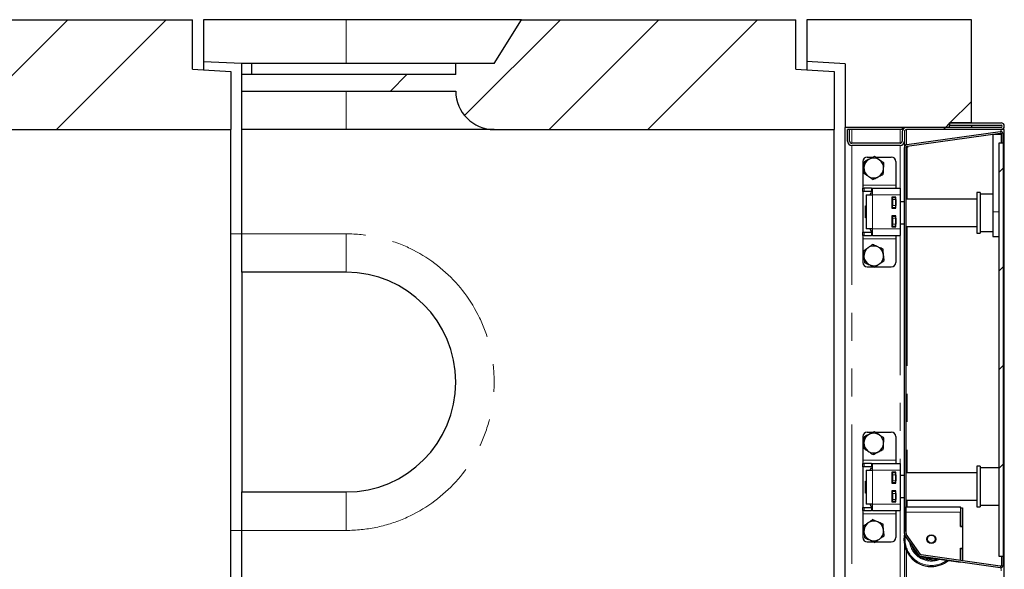
# Model space of a CAD drawing. Units: millimetres. Extents: x 700 to 7170, y 165 to 7211.
# Drawn here: x 4020 to 4918, y 1229 to 1729 of the extents above; entities that cross this region are included whole.
import ezdxf

# ---------------------------------------------------------------- set-up
doc = ezdxf.new("R2010")
doc.units = ezdxf.units.MM
doc.header["$LTSCALE"] = 20
doc.linetypes.add('PHANTOM', pattern=[12.7, 6.35, -1.27, 1.27, -1.27, 1.27, -1.27])

msp = doc.modelspace()

# ---------------------------------------------------------------- hatches: boundary and pattern name
at = {"linetype": 'Continuous', "lineweight": 18}
h = msp.add_hatch(dxfattribs=at)
h.set_pattern_fill('ANSI34', scale=20, style=0)
edge = h.paths.add_edge_path(flags=0)
edge.add_line((3672.73, 1679.18), (3672.73, 1664.18))
edge.add_line((3672.73, 1664.18), (3867.73, 1664.18))
edge.add_arc((3902.73, 1664.18), 35, 180, 270)
edge.add_line((3902.73, 1629.18), (4212.73, 1629.18))
edge.add_line((4212.73, 1629.18), (4212.73, 1682.18))
edge.add_line((4212.73, 1682.18), (4177.73, 1684.18))
edge.add_line((4177.73, 1684.18), (4177.73, 1729.18))
edge.add_line((4177.73, 1729.18), (3927.73, 1729.18))
edge.add_line((3927.73, 1729.18), (3902.74, 1689.18))
edge.add_line((3902.74, 1689.18), (3867.73, 1689.18))
edge.add_line((3867.73, 1689.18), (3867.73, 1679.18))
edge.add_line((3867.73, 1679.18), (3672.73, 1679.18))
h = msp.add_hatch(dxfattribs=at)
h.set_pattern_fill('ANSI34', scale=20, style=0)
edge = h.paths.add_edge_path(flags=0)
edge.add_line((4222.73, 1679.18), (4222.73, 1664.18))
edge.add_line((4222.73, 1664.18), (4417.73, 1664.18))
edge.add_arc((4452.73, 1664.18), 35, 180, 270)
edge.add_line((4452.73, 1629.18), (4762.73, 1629.18))
edge.add_line((4762.73, 1629.18), (4762.73, 1682.18))
edge.add_line((4762.73, 1682.18), (4727.73, 1684.18))
edge.add_line((4727.73, 1684.18), (4727.73, 1729.18))
edge.add_line((4727.73, 1729.18), (4477.73, 1729.18))
edge.add_line((4477.73, 1729.18), (4452.74, 1689.18))
edge.add_line((4452.74, 1689.18), (4417.73, 1689.18))
edge.add_line((4417.73, 1689.18), (4417.73, 1679.18))
edge.add_line((4417.73, 1679.18), (4222.73, 1679.18))
h = msp.add_hatch(dxfattribs=at)
h.set_pattern_fill('ANSI34', scale=20, style=0)
h.paths.add_polyline_path([(4737.73, 1691.18), (4772.73, 1689.06), (4772.73, 1631.18), (4867.73, 1631.18), (4867.73, 1635.18), (4887.73, 1635.18), (4887.73, 1729.18), (4737.73, 1729.18)], flags=0)
h = msp.add_hatch(dxfattribs=at)
h.set_pattern_fill('ANSI31', scale=20, style=0)
edge = h.paths.add_edge_path(flags=0)
edge.add_line((4867.73, 1635.18), (4867.73, 1633.18))
edge.add_line((4867.73, 1633.18), (4914.73, 1633.18))
edge.add_arc((4914.73, 1632.18), 1, -90, 90, ccw=False)
edge.add_line((4914.73, 1631.18), (4828.73, 1631.18))
edge.add_arc((4828.73, 1627.18), 4, 90, 180)
edge.add_line((4824.73, 1627.18), (4824.73, 1618.68))
edge.add_arc((4822.73, 1618.68), 2, 270, 360, ccw=False)
edge.add_line((4822.73, 1616.68), (4778.73, 1616.68))
edge.add_arc((4778.73, 1618.68), 2, 180, 270, ccw=False)
edge.add_line((4776.73, 1618.68), (4776.73, 1629.18))
edge.add_line((4776.73, 1629.18), (4774.73, 1629.18))
edge.add_line((4774.73, 1629.18), (4774.73, 1618.68))
edge.add_arc((4778.73, 1618.68), 4, 180, 270)
edge.add_line((4778.73, 1614.68), (4822.73, 1614.68))
edge.add_arc((4822.73, 1618.68), 4, 270, 360)
edge.add_line((4826.73, 1618.68), (4826.73, 1627.18))
edge.add_arc((4828.73, 1627.18), 2, 90, 180, ccw=False)
edge.add_line((4828.73, 1629.18), (4914.73, 1629.18))
edge.add_arc((4914.73, 1632.18), 3, 270, 450)
edge.add_line((4914.73, 1635.18), (4867.73, 1635.18))
h = msp.add_hatch(dxfattribs=at)
h.set_pattern_fill('DIN 201 Stahl und Stahlguss', scale=20, style=0, pattern_type=2)
h.set_pattern_definition([(45, (0, 0), (-5388, 5388), []), (45, (1796, 0), (-5388, 5388), []), (45, (3592, 0), (-5388, 5388), []), (45, (5388, 0), (-5388, 5388), [])])
edge = h.paths.add_edge_path(flags=0)
edge.add_line((4915.23, 1616.8), (4916.73, 1616.8))
edge.add_line((4916.73, 1616.8), (4916.73, 1624.93))
edge.add_arc((4914.23, 1624.93), 2.5, 0, 98)
edge.add_line((4913.89, 1627.4), (4828.89, 1615.46))
edge.add_arc((4829.23, 1612.98), 2.5, 98, 180)
edge.add_line((4826.73, 1612.98), (4826.73, 1261.27))
edge.add_arc((4829.23, 1261.27), 2.5, 180, 215)
edge.add_line((4827.19, 1259.83), (4840.11, 1241.37))
edge.add_arc((4842.16, 1242.81), 2.5, 215, 262)
edge.add_line((4841.81, 1240.33), (4913.89, 1230.2))
edge.add_arc((4914.23, 1232.68), 2.5, 262, 360)
edge.add_line((4916.73, 1232.68), (4916.73, 1240.8))
edge.add_line((4916.73, 1240.8), (4915.23, 1240.8))
edge.add_line((4915.23, 1240.8), (4915.23, 1232.68))
edge.add_arc((4914.23, 1232.68), 1, 262, 360, ccw=False)
edge.add_line((4914.09, 1231.69), (4842.02, 1241.82))
edge.add_arc((4842.16, 1242.81), 1, 215, 262, ccw=False)
edge.add_line((4841.34, 1242.23), (4828.41, 1260.69))
edge.add_arc((4829.23, 1261.27), 1, 180, 215, ccw=False)
edge.add_line((4828.23, 1261.27), (4828.23, 1612.98))
edge.add_arc((4829.23, 1612.98), 1, 98, 180, ccw=False)
edge.add_line((4829.09, 1613.97), (4914.09, 1625.92))
edge.add_arc((4914.23, 1624.93), 1, 0, 98, ccw=False)
edge.add_line((4915.23, 1624.93), (4915.23, 1616.8))
h = msp.add_hatch(dxfattribs=at)
h.set_pattern_fill('ANSI31', scale=20, style=0)
h.paths.add_polyline_path([(4916.73, 1616.81), (4912.73, 1616.81), (4912.73, 1240.81), (4916.73, 1240.81)], flags=0)

# ---------------------------------------------------------------- linework, layer by layer
at = {"color": 7, "linetype": 'Continuous', "lineweight": 25}
for p, q in [((3927.73, 1729.18), (4177.73, 1729.18)), ((4177.73, 1684.18), (4177.73, 1729.18)), ((4187.73, 1729.18), (4187.73, 1690.68)), ((4317.73, 1729.18), (4187.73, 1729.18)), ((4477.73, 1729.18), (4317.73, 1729.18)), ((4452.74, 1689.18), (4477.73, 1729.18)), ((4477.73, 1729.18), (4727.73, 1729.18)), ((4727.73, 1684.18), (4727.73, 1729.18)), ((4887.73, 1729.18), (4737.73, 1729.18)), ((4737.73, 1729.18), (4737.73, 1691.18)), ((4887.73, 1635.18), (4887.73, 1729.18)), ((4222.73, 1689.21), (4187.73, 1690.68)), ((4187.73, 1690.68), (4187.73, 1683.61)), ((4222.73, 1689.18), (4222.73, 1689.21)), ((4231.72, 1689.18), (4222.73, 1689.18)), ((4222.73, 1679.18), (4222.73, 1689.18)), ((4231.72, 1679.18), (4231.72, 1689.18)), ((4417.73, 1689.18), (4231.72, 1689.18)), ((4417.73, 1679.18), (4417.73, 1689.18)), ((4452.74, 1689.18), (4417.73, 1689.18)), ((4772.73, 1689.06), (4737.73, 1691.18)), ((4737.73, 1691.18), (4737.73, 1683.61)), ((4772.73, 1689.06), (4772.73, 1631.18)), ((4177.73, 1684.18), (4212.73, 1682.18)), ((4212.73, 1682.18), (4212.73, 1629.18)), ((4417.73, 1679.18), (4222.73, 1679.18)), ((4222.73, 1664.18), (4222.73, 1679.18)), ((4727.73, 1684.18), (4762.73, 1682.18)), ((4762.73, 1682.18), (4762.73, 1629.18)), ((4222.73, 1664.18), (4417.73, 1664.18)), ((4222.73, 1629.18), (4222.73, 1664.18)), ((4887.73, 1635.18), (4867.73, 1635.18)), ((4867.73, 1631.18), (4867.73, 1635.18)), ((4867.73, 1635.18), (4914.73, 1635.18)), ((4867.73, 1635.18), (4867.73, 1633.18)), ((3902.73, 1629.18), (4212.73, 1629.18)), ((4212.73, 829.18), (4212.73, 1629.18)), ((4317.73, 1629.18), (4222.73, 1629.18)), ((4222.73, 1534.18), (4222.73, 1629.18)), ((4452.73, 1629.18), (4317.73, 1629.18)), ((4452.73, 1629.18), (4762.73, 1629.18)), ((4762.73, 829.18), (4762.73, 1629.18)), ((4867.73, 1631.18), (4772.73, 1631.18)), ((4772.73, 827.18), (4772.73, 1631.18)), ((4774.73, 1618.68), (4774.73, 1629.18)), ((4776.73, 1629.18), (4774.73, 1629.18)), ((4776.73, 1618.68), (4776.73, 1629.18)), ((4778.73, 1629.18), (4776.73, 1629.18)), ((4822.73, 1629.18), (4778.73, 1629.18)), ((4824.73, 1629.18), (4822.73, 1629.18)), ((4824.73, 1631.18), (4824.73, 1629.18)), ((4824.73, 1629.18), (4825.27, 1629.18)), ((4824.73, 1627.18), (4824.73, 1618.68)), ((4826.73, 1627.18), (4826.73, 1618.68)), ((4914.73, 1631.18), (4828.73, 1631.18)), ((4914.73, 1629.18), (4828.73, 1629.18)), ((4828.89, 1615.46), (4913.89, 1627.4)), ((4829.09, 1613.97), (4914.09, 1625.92)), ((4867.73, 1633.18), (4914.73, 1633.18)), ((4887.73, 1633.18), (4887.73, 1631.18)), ((4907.23, 1624.95), (4915.23, 1624.95)), ((4907.23, 1624.95), (4907.23, 1554.3)), ((4917.73, 1629.18), (4914.73, 1629.18)), ((4915.23, 1616.8), (4915.23, 1624.93)), ((4916.73, 1616.8), (4916.73, 1624.93)), ((4917.73, 829.18), (4917.73, 1629.18)), ((4822.73, 1616.68), (4778.73, 1616.68)), ((4826.73, 1618.68), (4826.73, 1612.98)), ((4912.73, 1616.81), (4912.73, 1240.81)), ((4916.73, 1616.81), (4912.73, 1616.81)), ((4916.73, 1616.8), (4915.23, 1616.8)), ((4916.73, 1616.81), (4916.73, 1240.81)), ((4822.73, 1614.68), (4778.73, 1614.68)), ((4826.73, 1261.27), (4826.73, 1612.98)), ((4828.23, 1261.27), (4828.23, 1612.98)), ((4828.23, 1612.83), (4829.22, 1612.83)), ((4829.37, 1612.83), (4829.22, 1612.83)), ((4829.34, 1614.01), (4829.34, 1612.83)), ((4829.37, 1614.01), (4829.37, 1612.83)), ((4788.73, 1600.18), (4788.73, 1578.68)), ((4792.73, 1604.18), (4798.63, 1604.18)), ((4799.94, 1604.18), (4814.73, 1604.18)), ((4818.73, 1600.18), (4818.73, 1578.68)), ((4788.73, 1578.68), (4788.73, 1575.68)), ((4788.73, 1572.68), (4788.73, 1575.68)), ((4788.73, 1575.68), (4789.91, 1575.68)), ((4788.73, 1572.68), (4788.73, 1535.68)), ((4789.91, 1572.68), (4788.73, 1572.68)), ((4796.56, 1575.68), (4789.91, 1575.68)), ((4796.56, 1572.68), (4789.91, 1572.68)), ((4796.07, 1571.5), (4795.02, 1569.68)), ((4796.07, 1571.5), (4795.24, 1569.68)), ((4796.07, 1571.5), (4797.73, 1571.5)), ((4796.56, 1575.68), (4797.73, 1575.68)), ((4797.73, 1572.68), (4796.56, 1572.68)), ((4797.73, 1575.68), (4822.73, 1575.68)), ((4797.73, 1569.68), (4797.73, 1575.68)), ((4818.73, 1578.68), (4818.73, 1575.68)), ((4822.73, 1575.68), (4822.73, 1569.68)), ((4895.73, 1571.9), (4892.73, 1571.9)), ((4892.73, 1571.9), (4892.73, 1551.94)), ((4895.73, 1571.9), (4895.73, 1551.94)), ((4791.73, 1569.68), (4791.73, 1538.68)), ((4791.73, 1569.68), (4797.73, 1569.68)), ((4815.23, 1567.68), (4815.23, 1557.68)), ((4818.73, 1567.68), (4815.23, 1567.68)), ((4815.73, 1563.4), (4815.23, 1563.4)), ((4815.73, 1567.68), (4815.73, 1567.43)), ((4815.73, 1567.43), (4818.73, 1567.43)), ((4815.73, 1565.43), (4815.73, 1567.43)), ((4815.73, 1565.43), (4815.73, 1559.93)), ((4818.73, 1557.68), (4818.73, 1567.68)), ((4818.73, 1565.43), (4818.73, 1559.93)), ((4822.73, 1569.68), (4822.73, 1538.68)), ((4826.73, 1563.4), (4822.73, 1563.4)), ((4892.73, 1565.9), (4828.23, 1565.9)), ((4907.23, 1570.4), (4895.73, 1570.4)), ((4791.23, 1559.68), (4791.73, 1559.68)), ((4791.23, 1548.68), (4791.23, 1559.68)), ((4815.23, 1557.68), (4818.73, 1557.68)), ((4815.73, 1557.93), (4815.73, 1559.93)), ((4818.73, 1557.93), (4815.73, 1557.93)), ((4815.73, 1557.93), (4815.73, 1557.68)), ((4907.23, 1554.3), (4907.23, 1531.8)), ((4791.73, 1548.68), (4791.23, 1548.68)), ((4818.73, 1550.68), (4815.23, 1550.68)), ((4815.23, 1550.68), (4815.23, 1540.68)), ((4815.73, 1550.68), (4815.73, 1550.43)), ((4815.73, 1550.43), (4818.73, 1550.43)), ((4815.73, 1548.43), (4815.73, 1550.43)), ((4815.73, 1548.43), (4815.73, 1542.93)), ((4818.73, 1540.68), (4818.73, 1550.68)), ((4818.73, 1548.43), (4818.73, 1542.93)), ((4892.73, 1551.94), (4892.73, 1534.9)), ((4895.73, 1551.94), (4895.73, 1534.9)), ((4788.73, 1532.68), (4788.73, 1535.68)), ((4788.73, 1535.68), (4789.91, 1535.68)), ((4789.91, 1535.68), (4796.56, 1535.68)), ((4797.73, 1538.68), (4791.73, 1538.68)), ((4795.02, 1538.68), (4796.07, 1536.86)), ((4795.23, 1538.68), (4796.07, 1536.86)), ((4796.07, 1536.86), (4797.73, 1536.86)), ((4796.56, 1535.68), (4797.73, 1535.68)), ((4797.73, 1532.68), (4797.73, 1538.68)), ((4815.23, 1543.4), (4815.73, 1543.4)), ((4815.23, 1540.68), (4818.73, 1540.68)), ((4815.73, 1540.93), (4815.73, 1542.93)), ((4818.73, 1540.93), (4815.73, 1540.93)), ((4815.73, 1540.93), (4815.73, 1540.68)), ((4822.73, 1543.4), (4826.73, 1543.4)), ((4822.73, 1538.68), (4822.73, 1532.68)), ((4828.23, 1540.9), (4892.73, 1540.9)), ((4892.73, 1534.9), (4895.73, 1534.9)), ((4895.73, 1536.4), (4907.23, 1536.4)), ((4212.73, 1534.47), (4222.73, 1534.2)), ((4222.73, 1499.18), (4222.73, 1534.18)), ((4789.91, 1532.68), (4788.73, 1532.68)), ((4788.73, 1532.68), (4788.73, 1529.68)), ((4788.73, 1529.68), (4788.73, 1508.18)), ((4789.91, 1532.68), (4796.56, 1532.68)), ((4797.73, 1532.68), (4796.56, 1532.68)), ((4797.73, 1532.68), (4822.73, 1532.68)), ((4818.73, 1532.68), (4818.73, 1529.68)), ((4818.73, 1529.68), (4818.73, 1508.18)), ((4907.23, 1531.8), (4912.73, 1531.8)), ((4317.73, 1499.18), (4222.73, 1499.18)), ((4222.73, 1499.18), (4222.73, 1299.18)), ((4792.73, 1504.18), (4799, 1504.18)), ((4800.23, 1504.18), (4814.73, 1504.18)), ((4788.73, 1349.68), (4788.73, 1328.18)), ((4792.73, 1353.68), (4798.63, 1353.68)), ((4799.94, 1353.68), (4814.73, 1353.68)), ((4818.73, 1349.68), (4818.73, 1328.18)), ((4788.73, 1328.18), (4788.73, 1325.18)), ((4788.73, 1322.18), (4788.73, 1325.18)), ((4788.73, 1325.18), (4789.91, 1325.18)), ((4788.73, 1322.18), (4788.73, 1285.18)), ((4789.91, 1322.18), (4788.73, 1322.18)), ((4796.56, 1325.18), (4789.91, 1325.18)), ((4796.56, 1322.18), (4789.91, 1322.18)), ((4796.07, 1321), (4795.02, 1319.18)), ((4796.07, 1321), (4795.24, 1319.18)), ((4796.07, 1321), (4797.73, 1321)), ((4796.56, 1325.18), (4797.73, 1325.18)), ((4797.73, 1322.18), (4796.56, 1322.18)), ((4797.73, 1325.18), (4822.73, 1325.18)), ((4797.73, 1319.18), (4797.73, 1325.18)), ((4818.73, 1328.18), (4818.73, 1325.18)), ((4822.73, 1325.18), (4822.73, 1319.18)), ((4895.73, 1322.7), (4892.73, 1322.7)), ((4892.73, 1322.7), (4892.73, 1285.7)), ((4895.73, 1322.7), (4895.73, 1285.7)), ((4912.73, 1321.2), (4895.73, 1321.2)), ((4791.73, 1319.18), (4791.73, 1288.18)), ((4791.73, 1319.18), (4797.73, 1319.18)), ((4815.23, 1317.18), (4815.23, 1307.18)), ((4818.73, 1317.18), (4815.23, 1317.18)), ((4815.73, 1314.2), (4815.23, 1314.2)), ((4815.73, 1317.18), (4815.73, 1316.93)), ((4815.73, 1316.93), (4818.73, 1316.93)), ((4815.73, 1314.93), (4815.73, 1316.93)), ((4815.73, 1314.93), (4815.73, 1309.43)), ((4818.73, 1307.18), (4818.73, 1317.18)), ((4818.73, 1314.93), (4818.73, 1309.43)), ((4822.73, 1319.18), (4822.73, 1288.18)), ((4826.73, 1314.2), (4822.73, 1314.2)), ((4892.73, 1316.7), (4828.23, 1316.7)), ((4791.23, 1298.18), (4791.23, 1309.18)), ((4791.23, 1309.18), (4791.73, 1309.18)), ((4815.23, 1307.18), (4818.73, 1307.18)), ((4815.73, 1307.43), (4815.73, 1309.43)), ((4818.73, 1307.43), (4815.73, 1307.43)), ((4815.73, 1307.43), (4815.73, 1307.18)), ((4222.73, 1299.18), (4317.73, 1299.18)), ((4222.73, 1264.18), (4222.73, 1299.18)), ((4791.73, 1298.18), (4791.23, 1298.18)), ((4818.73, 1300.18), (4815.23, 1300.18)), ((4815.23, 1300.18), (4815.23, 1290.18)), ((4815.23, 1294.2), (4815.73, 1294.2)), ((4815.73, 1300.18), (4815.73, 1299.93)), ((4815.73, 1299.93), (4818.73, 1299.93)), ((4815.73, 1297.93), (4815.73, 1299.93)), ((4815.73, 1297.93), (4815.73, 1292.43)), ((4815.73, 1290.43), (4815.73, 1292.43)), ((4818.73, 1290.18), (4818.73, 1300.18)), ((4818.73, 1297.93), (4818.73, 1292.43)), ((4822.73, 1294.2), (4826.73, 1294.2)), ((4788.73, 1282.18), (4788.73, 1285.18)), ((4788.73, 1285.18), (4789.91, 1285.18)), ((4789.91, 1285.18), (4796.56, 1285.18)), ((4797.73, 1288.18), (4791.73, 1288.18)), ((4795.02, 1288.18), (4796.07, 1286.36)), ((4795.23, 1288.18), (4796.07, 1286.36)), ((4796.07, 1286.36), (4797.73, 1286.36)), ((4796.56, 1285.18), (4797.73, 1285.18)), ((4797.73, 1282.18), (4797.73, 1288.18)), ((4815.23, 1290.18), (4818.73, 1290.18)), ((4818.73, 1290.43), (4815.73, 1290.43)), ((4815.73, 1290.43), (4815.73, 1290.18)), ((4822.73, 1288.18), (4822.73, 1282.18)), ((4826.72, 1285.8), (4826.72, 1280.8)), ((4826.72, 1285.8), (4826.73, 1285.8)), ((4828.23, 1291.7), (4892.73, 1291.7)), ((4828.23, 1285.8), (4877.72, 1285.8)), ((4877.72, 1284.8), (4877.72, 1285.8)), ((4877.72, 1284.8), (4877.72, 1267.8)), ((4877.72, 1284.8), (4879.72, 1284.8)), ((4879.72, 1284.8), (4879.72, 1267.8)), ((4892.73, 1285.7), (4895.73, 1285.7)), ((4895.73, 1287.2), (4912.73, 1287.2)), ((4789.91, 1282.18), (4788.73, 1282.18)), ((4788.73, 1282.18), (4788.73, 1279.18)), ((4788.73, 1279.18), (4788.73, 1257.68)), ((4789.91, 1282.18), (4796.56, 1282.18)), ((4797.73, 1282.18), (4796.56, 1282.18)), ((4797.73, 1282.18), (4822.73, 1282.18)), ((4818.73, 1282.18), (4818.73, 1279.18)), ((4818.73, 1279.18), (4818.73, 1257.68)), ((4826.72, 1280.8), (4826.72, 1263.65)), ((4877.72, 1267.7), (4877.72, 1280.8)), ((4877.72, 1267.8), (4879.72, 1267.8)), ((4879.72, 1267.7), (4877.72, 1267.7)), ((4879.72, 1267.8), (4879.72, 1267.7)), ((4879.72, 1267.7), (4879.72, 1247.9)), ((4222.73, 1264.15), (4212.73, 1263.89)), ((4222.73, 1194.18), (4222.73, 1264.18)), ((4826.72, 1263.65), (4826.73, 1263.14)), ((4840.11, 1241.37), (4827.19, 1259.83)), ((4841.34, 1242.23), (4828.41, 1260.69)), ((4792.73, 1253.68), (4799, 1253.68)), ((4800.23, 1253.68), (4814.73, 1253.68)), ((4826.73, 1251.26), (4826.73, 1212.98)), ((4877.72, 1247.9), (4879.72, 1247.9)), ((4877.72, 1236.8), (4877.72, 1247.9)), ((4877.72, 1247.8), (4879.72, 1247.8)), ((4877.72, 1247.8), (4877.72, 1236.8)), ((4879.72, 1247.9), (4879.72, 1247.8)), ((4879.72, 1247.8), (4879.72, 1236.52)), ((4913.89, 1230.2), (4841.81, 1240.33)), ((4914.09, 1231.69), (4842.02, 1241.82)), ((4843.3, 1240.14), (4877.72, 1235.3)), ((4912.73, 1240.81), (4916.73, 1240.81)), ((4915.23, 1240.8), (4915.23, 1232.68)), ((4915.23, 1240.8), (4916.73, 1240.8)), ((4916.73, 1240.8), (4916.73, 1240.81)), ((4916.73, 1240.8), (4916.73, 1232.68))]:
    msp.add_line(p, q, dxfattribs=at)
at = {"color": 8, "linetype": 'PHANTOM', "lineweight": 18}
for p, q in [((4317.73, 1689.18), (4317.73, 1729.18)), ((4317.73, 1629.18), (4317.73, 1664.18)), ((4778.73, 1629.18), (4778.73, 1616.68)), ((4822.73, 1629.18), (4822.73, 1616.68)), ((4828.73, 1629.18), (4828.73, 1615.43)), ((4914.73, 1629.18), (4914.73, 1627.38)), ((4778.73, 1614.68), (4778.73, 843.68)), ((4822.73, 1614.68), (4822.73, 1575.68)), ((4828.73, 1613.85), (4828.73, 1612.83)), ((4829.22, 1612.83), (4829.22, 1565.9)), ((4788.73, 1578.68), (4818.73, 1578.68)), ((4789.91, 1575.68), (4789.91, 1572.68)), ((4796.56, 1572.68), (4796.56, 1575.68)), ((4797.73, 1538.68), (4797.73, 1569.68)), ((4797.73, 1569.68), (4822.73, 1569.68)), ((4818.73, 1565.43), (4815.73, 1565.43)), ((4815.73, 1559.93), (4818.73, 1559.93)), ((4907.23, 1554.3), (4912.73, 1554.3)), ((4818.73, 1548.43), (4815.73, 1548.43)), ((4789.91, 1535.68), (4789.91, 1532.68)), ((4796.56, 1532.68), (4796.56, 1535.68)), ((4797.73, 1538.68), (4822.73, 1538.68)), ((4815.73, 1542.93), (4818.73, 1542.93)), ((4829.22, 1540.9), (4829.22, 1316.7)), ((4222.73, 1534.18), (4317.73, 1534.18)), ((4317.73, 1534.18), (4317.73, 1499.18)), ((4788.73, 1529.68), (4818.73, 1529.68)), ((4822.73, 1532.68), (4822.73, 1325.18)), ((4788.73, 1328.18), (4818.73, 1328.18)), ((4789.91, 1325.18), (4789.91, 1322.18)), ((4796.56, 1322.18), (4796.56, 1325.18)), ((4797.73, 1288.18), (4797.73, 1319.18)), ((4797.73, 1319.18), (4822.73, 1319.18)), ((4818.73, 1314.93), (4815.73, 1314.93)), ((4815.73, 1309.43), (4818.73, 1309.43)), ((4317.73, 1264.18), (4317.73, 1299.18)), ((4818.73, 1297.93), (4815.73, 1297.93)), ((4815.73, 1292.43), (4818.73, 1292.43)), ((4789.91, 1285.18), (4789.91, 1282.18)), ((4796.56, 1282.18), (4796.56, 1285.18)), ((4797.73, 1288.18), (4822.73, 1288.18)), ((4829.22, 1291.7), (4829.22, 1285.8)), ((4788.73, 1279.18), (4818.73, 1279.18)), ((4822.73, 1282.18), (4822.73, 1176.18)), ((4826.72, 1280.8), (4826.73, 1280.8)), ((4828.23, 1280.8), (4877.72, 1280.8)), ((4317.73, 1264.18), (4222.73, 1264.18)), ((4828.73, 1245.38), (4828.73, 1215.43)), ((4914.73, 1230.23), (4914.73, 1227.38))]:
    msp.add_line(p, q, dxfattribs=at)
at = {"color": 8, "linetype": 'PHANTOM', "lineweight": 18, "flags": 128}
msp.add_lwpolyline([(4851.22, 1238.3), (4853.73, 1238.48), (4854.38, 1238.58)], dxfattribs=at)
at = {"color": 7, "linetype": 'Continuous', "lineweight": 25}
for radius in [3.97, 3.57]:
    msp.add_circle((4851.22, 1256.3), radius, dxfattribs=at)
for centre, radius, start, end in [((4452.73, 1664.18), 35, 180, 270), ((4914.73, 1632.18), 3, 270, 90), ((4828.73, 1627.18), 4, 90, 180), ((4828.73, 1627.18), 2, 90, 180), ((4914.23, 1624.93), 2.5, 0, 98), ((4914.23, 1624.93), 1, 0, 98), ((4914.73, 1632.18), 1, 270, 90), ((4778.73, 1618.68), 4, 180, 270), ((4778.73, 1618.68), 2, 180, 270), ((4822.73, 1618.68), 4, 270, 0), ((4822.73, 1618.68), 2, 270, 0), ((4829.23, 1612.98), 2.5, 98, 180), ((4829.23, 1612.98), 1, 98, 180), ((4792.73, 1600.18), 4, 90, 180), ((4798.73, 1594.18), 9, 116.46469, 176.46469), ((4798.73, 1594.18), 9, 56.46469, 116.46469), ((4798.73, 1594.18), 9, 356.46469, 56.46469), ((4814.73, 1600.18), 4, 0, 90), ((4798.73, 1594.18), 9, 176.46469, 236.46469), ((4798.73, 1594.18), 9, 296.46469, 356.46469), ((4798.73, 1594.18), 9, 236.46469, 296.46469), ((4798.73, 1514.18), 9, 125.65811, 185.65811), ((4798.73, 1514.18), 9, 65.65811, 125.65811), ((4798.73, 1514.18), 9, 5.65811, 65.65811), ((4792.73, 1508.18), 4, 180, 270), ((4798.73, 1514.18), 9, 185.65811, 245.65811), ((4798.73, 1514.18), 9, 305.65811, 5.65811), ((4814.73, 1508.18), 4, 270, 0), ((4317.73, 1399.18), 100, 270, 90), ((4798.73, 1514.18), 9, 245.65811, 305.65811), ((4792.73, 1349.68), 4, 90, 180), ((4798.73, 1343.68), 9, 116.46469, 176.46469), ((4798.73, 1343.68), 9, 56.46469, 116.46469), ((4798.73, 1343.68), 9, 356.46469, 56.46469), ((4814.73, 1349.68), 4, 0, 90), ((4798.73, 1343.68), 9, 176.46469, 236.46469), ((4798.73, 1343.68), 9, 296.46469, 356.46469), ((4798.73, 1343.68), 9, 236.46469, 296.46469), ((4798.73, 1263.68), 9, 125.65811, 185.65811), ((4798.73, 1263.68), 9, 65.65811, 125.65811), ((4798.73, 1263.68), 9, 5.65811, 65.65811), ((4792.73, 1257.68), 4, 180, 270), ((4798.73, 1263.68), 9, 185.65811, 245.65811), ((4798.73, 1263.68), 9, 305.65811, 5.65811), ((4814.73, 1257.68), 4, 270, 0), ((4851.22, 1256.3), 25, 168.3701, 270), ((4829.23, 1261.27), 2.5, 180, 215), ((4829.23, 1261.27), 1, 180, 215), ((4798.73, 1263.68), 9, 245.65811, 305.65811), ((4851.22, 1256.3), 19, 193.38235, 270), ((4842.16, 1242.81), 2.5, 215, 262), ((4842.16, 1242.81), 1, 215, 262), ((4851.22, 1256.3), 19, 270, 287.6724), ((4851.22, 1256.3), 25, 270, 308.76618), ((4914.23, 1232.68), 2.5, 262, 0), ((4914.23, 1232.68), 1, 262, 0)]:
    msp.add_arc(centre, radius, start, end, dxfattribs=at)
at = {"color": 8, "linetype": 'PHANTOM', "lineweight": 18}
for centre, radius, start, end in [((4317.73, 1399.18), 135, 270, 90), ((4851.22, 1256.3), 24, 172.39036, 270), ((4851.22, 1256.3), 20, 187.02836, 270), ((4851.22, 1256.3), 18, 203.90546, 226.09454), ((4851.22, 1256.3), 18, 244.05585, 270), ((4851.22, 1256.3), 20, 270, 293.19858), ((4851.22, 1256.3), 24, 270, 306.53564)]:
    msp.add_arc(centre, radius, start, end, dxfattribs=at)
at = {"color": 7, "linetype": 'Continuous', "lineweight": 25}
for points, knots in [([(4790.07, 1599.92), (4790.02, 1599.08), (4789.91, 1597.38), (4789.81, 1595.62), (4789.75, 1594.73)], [0, 0, 0, 0, 0.495458, 1, 1, 1, 1]), ([(4794.72, 1602.24), (4793.46, 1601.61), (4791.88, 1600.82), (4790.37, 1600.07), (4790.07, 1599.92)], [0, 0, 0, 0, 0.803647, 1, 1, 1, 1]), ([(4799.37, 1604.55), (4798.18, 1603.96), (4796.64, 1603.19), (4795.07, 1602.41), (4794.72, 1602.24)], [0, 0, 0, 0, 0.779636, 1, 1, 1, 1]), ([(4803.71, 1601.68), (4803.6, 1601.75), (4802.83, 1602.26), (4801.36, 1603.24), (4800.04, 1604.11), (4799.37, 1604.55)], [0, 0, 0, 0, 0.07009, 0.530784, 1, 1, 1, 1]), ([(4808.04, 1598.81), (4807.33, 1599.28), (4805.91, 1600.22), (4804.45, 1601.19), (4803.71, 1601.68)], [0, 0, 0, 0, 0.495458, 1, 1, 1, 1]), ([(4807.72, 1593.62), (4807.72, 1593.75), (4807.78, 1594.68), (4807.89, 1596.43), (4807.99, 1598.01), (4808.04, 1598.81)], [0, 0, 0, 0, 0.07009, 0.530784, 1, 1, 1, 1]), ([(4789.75, 1594.73), (4789.74, 1594.61), (4789.69, 1593.68), (4789.58, 1591.92), (4789.48, 1590.34), (4789.43, 1589.55)], [0, 0, 0, 0, 0.07009, 0.530784, 1, 1, 1, 1]), ([(4789.43, 1589.55), (4790.13, 1589.08), (4791.55, 1588.14), (4793.02, 1587.17), (4793.76, 1586.68)], [0, 0, 0, 0, 0.495458, 1, 1, 1, 1]), ([(4807.4, 1588.44), (4807.45, 1589.28), (4807.55, 1590.98), (4807.66, 1592.74), (4807.72, 1593.62)], [0, 0, 0, 0, 0.495458, 1, 1, 1, 1]), ([(4793.76, 1586.68), (4793.86, 1586.61), (4794.64, 1586.09), (4796.11, 1585.12), (4797.43, 1584.25), (4798.09, 1583.81)], [0, 0, 0, 0, 0.07009, 0.530784, 1, 1, 1, 1]), ([(4798.09, 1583.81), (4798.39, 1583.95), (4799.9, 1584.71), (4801.48, 1585.49), (4802.74, 1586.12)], [0, 0, 0, 0, 0.196353, 1, 1, 1, 1]), ([(4802.74, 1586.12), (4803.09, 1586.29), (4804.66, 1587.08), (4806.2, 1587.84), (4807.4, 1588.44)], [0, 0, 0, 0, 0.2203639, 1, 1, 1, 1]), ([(4793.49, 1521.49), (4793.39, 1521.42), (4792.63, 1520.88), (4791.2, 1519.85), (4789.91, 1518.93), (4789.27, 1518.46)], [0, 0, 0, 0, 0.07009, 0.530784, 1, 1, 1, 1]), ([(4789.27, 1518.46), (4789.35, 1517.62), (4789.52, 1515.93), (4789.69, 1514.18), (4789.78, 1513.29)], [0, 0, 0, 0, 0.495458, 1, 1, 1, 1]), ([(4797.71, 1524.52), (4797.02, 1524.03), (4795.64, 1523.04), (4794.21, 1522.01), (4793.49, 1521.49)], [0, 0, 0, 0, 0.495458, 1, 1, 1, 1]), ([(4802.44, 1522.38), (4801.16, 1522.96), (4799.55, 1523.69), (4798.01, 1524.38), (4797.71, 1524.52)], [0, 0, 0, 0, 0.803647, 1, 1, 1, 1]), ([(4807.18, 1520.24), (4805.96, 1520.79), (4804.4, 1521.49), (4802.8, 1522.22), (4802.44, 1522.38)], [0, 0, 0, 0, 0.779636, 1, 1, 1, 1]), ([(4807.69, 1515.07), (4807.68, 1515.19), (4807.59, 1516.12), (4807.41, 1517.87), (4807.26, 1519.44), (4807.18, 1520.24)], [0, 0, 0, 0, 0.07009, 0.530784, 1, 1, 1, 1]), ([(4789.78, 1513.29), (4789.79, 1513.17), (4789.88, 1512.24), (4790.05, 1510.49), (4790.21, 1508.92), (4790.29, 1508.12)], [0, 0, 0, 0, 0.07009, 0.530784, 1, 1, 1, 1]), ([(4790.29, 1508.12), (4790.59, 1507.98), (4792.13, 1507.29), (4793.74, 1506.56), (4795.02, 1505.98)], [0, 0, 0, 0, 0.1963527, 1, 1, 1, 1]), ([(4803.98, 1506.87), (4804.08, 1506.94), (4804.84, 1507.48), (4806.27, 1508.51), (4807.55, 1509.43), (4808.2, 1509.89)], [0, 0, 0, 0, 0.07009, 0.530784, 1, 1, 1, 1]), ([(4808.2, 1509.89), (4808.12, 1510.73), (4807.95, 1512.43), (4807.78, 1514.18), (4807.69, 1515.07)], [0, 0, 0, 0, 0.495458, 1, 1, 1, 1]), ([(4795.02, 1505.98), (4795.38, 1505.82), (4796.98, 1505.09), (4798.54, 1504.39), (4799.76, 1503.84)], [0, 0, 0, 0, 0.220364, 1, 1, 1, 1]), ([(4799.76, 1503.84), (4800.44, 1504.33), (4801.83, 1505.32), (4803.26, 1506.35), (4803.98, 1506.87)], [0, 0, 0, 0, 0.495458, 1, 1, 1, 1]), ([(4790.07, 1349.42), (4790.02, 1348.58), (4789.91, 1346.88), (4789.81, 1345.12), (4789.75, 1344.23)], [0, 0, 0, 0, 0.495458, 1, 1, 1, 1]), ([(4794.72, 1351.74), (4793.46, 1351.11), (4791.88, 1350.32), (4790.37, 1349.57), (4790.07, 1349.42)], [0, 0, 0, 0, 0.803647, 1, 1, 1, 1]), ([(4799.37, 1354.05), (4798.18, 1353.46), (4796.64, 1352.69), (4795.07, 1351.91), (4794.72, 1351.74)], [0, 0, 0, 0, 0.7796361, 1, 1, 1, 1]), ([(4803.71, 1351.18), (4803.6, 1351.25), (4802.83, 1351.76), (4801.36, 1352.74), (4800.04, 1353.61), (4799.37, 1354.05)], [0, 0, 0, 0, 0.07009, 0.530784, 1, 1, 1, 1]), ([(4808.04, 1348.31), (4807.33, 1348.78), (4805.91, 1349.72), (4804.45, 1350.69), (4803.71, 1351.18)], [0, 0, 0, 0, 0.495458, 1, 1, 1, 1]), ([(4807.72, 1343.12), (4807.72, 1343.25), (4807.78, 1344.18), (4807.89, 1345.93), (4807.99, 1347.51), (4808.04, 1348.31)], [0, 0, 0, 0, 0.07009, 0.530784, 1, 1, 1, 1]), ([(4789.75, 1344.23), (4789.74, 1344.11), (4789.69, 1343.18), (4789.58, 1341.42), (4789.48, 1339.84), (4789.43, 1339.05)], [0, 0, 0, 0, 0.07009, 0.530784, 1, 1, 1, 1]), ([(4789.43, 1339.05), (4790.13, 1338.58), (4791.55, 1337.64), (4793.02, 1336.67), (4793.76, 1336.18)], [0, 0, 0, 0, 0.495458, 1, 1, 1, 1]), ([(4802.74, 1335.62), (4803.09, 1335.79), (4804.66, 1336.58), (4806.2, 1337.34), (4807.4, 1337.94)], [0, 0, 0, 0, 0.220364, 1, 1, 1, 1]), ([(4807.4, 1337.94), (4807.45, 1338.78), (4807.55, 1340.48), (4807.66, 1342.24), (4807.72, 1343.12)], [0, 0, 0, 0, 0.495458, 1, 1, 1, 1]), ([(4793.76, 1336.18), (4793.86, 1336.11), (4794.64, 1335.59), (4796.11, 1334.62), (4797.43, 1333.75), (4798.09, 1333.31)], [0, 0, 0, 0, 0.07009, 0.530784, 1, 1, 1, 1]), ([(4798.09, 1333.31), (4798.39, 1333.45), (4799.9, 1334.21), (4801.48, 1334.99), (4802.74, 1335.62)], [0, 0, 0, 0, 0.196353, 1, 1, 1, 1]), ([(4793.49, 1270.99), (4793.39, 1270.92), (4792.63, 1270.38), (4791.2, 1269.35), (4789.91, 1268.43), (4789.27, 1267.96)], [0, 0, 0, 0, 0.07009, 0.530784, 1, 1, 1, 1]), ([(4789.27, 1267.96), (4789.35, 1267.12), (4789.52, 1265.43), (4789.69, 1263.68), (4789.78, 1262.79)], [0, 0, 0, 0, 0.495458, 1, 1, 1, 1]), ([(4797.71, 1274.02), (4797.02, 1273.53), (4795.64, 1272.54), (4794.21, 1271.51), (4793.49, 1270.99)], [0, 0, 0, 0, 0.495458, 1, 1, 1, 1]), ([(4802.44, 1271.88), (4801.16, 1272.46), (4799.55, 1273.19), (4798.01, 1273.88), (4797.71, 1274.02)], [0, 0, 0, 0, 0.803647, 1, 1, 1, 1]), ([(4807.18, 1269.74), (4805.96, 1270.29), (4804.4, 1270.99), (4802.8, 1271.72), (4802.44, 1271.88)], [0, 0, 0, 0, 0.779636, 1, 1, 1, 1]), ([(4807.69, 1264.57), (4807.68, 1264.69), (4807.59, 1265.62), (4807.41, 1267.37), (4807.26, 1268.94), (4807.18, 1269.74)], [0, 0, 0, 0, 0.07009, 0.530784, 1, 1, 1, 1]), ([(4789.78, 1262.79), (4789.79, 1262.67), (4789.88, 1261.74), (4790.05, 1259.99), (4790.21, 1258.42), (4790.29, 1257.62)], [0, 0, 0, 0, 0.07009, 0.530784, 1, 1, 1, 1]), ([(4790.29, 1257.62), (4790.59, 1257.48), (4792.13, 1256.79), (4793.74, 1256.06), (4795.02, 1255.48)], [0, 0, 0, 0, 0.196353, 1, 1, 1, 1]), ([(4803.98, 1256.37), (4804.08, 1256.44), (4804.84, 1256.98), (4806.27, 1258.01), (4807.55, 1258.93), (4808.2, 1259.39)], [0, 0, 0, 0, 0.07009, 0.530784, 1, 1, 1, 1]), ([(4808.2, 1259.39), (4808.12, 1260.23), (4807.95, 1261.93), (4807.78, 1263.68), (4807.69, 1264.57)], [0, 0, 0, 0, 0.495458, 1, 1, 1, 1]), ([(4795.02, 1255.48), (4795.38, 1255.32), (4796.98, 1254.59), (4798.54, 1253.89), (4799.76, 1253.34)], [0, 0, 0, 0, 0.220364, 1, 1, 1, 1]), ([(4799.76, 1253.34), (4800.44, 1253.83), (4801.83, 1254.82), (4803.26, 1255.85), (4803.98, 1256.37)], [0, 0, 0, 0, 0.495458, 1, 1, 1, 1])]:
    msp.add_open_spline(points, degree=3, knots=knots, dxfattribs=at)

doc.saveas('drawing.dxf')
